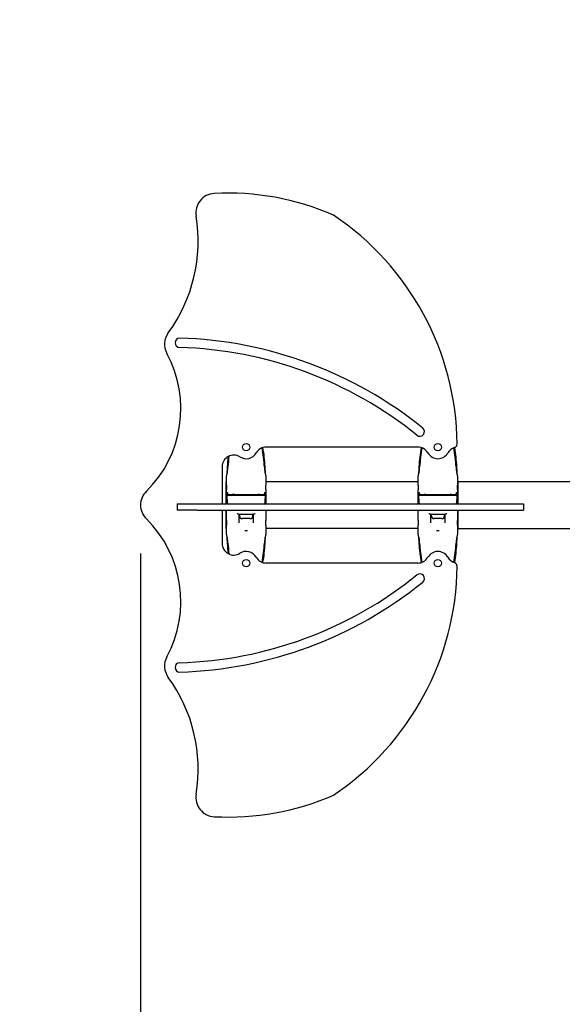
# Model space of a CAD drawing. Units: millimetres. Extents: x 369 to 18169, y 446 to 15246.
# Drawn here: x 8285 to 8987, y 4802 to 6075 of the extents above; entities that cross this region are included whole.
import ezdxf

# ---------------------------------------------------------------- set-up
doc = ezdxf.new("R2010")
doc.units = ezdxf.units.MM
doc.linetypes.add('ACAD_ISO03W100', pattern=[30, 12, -18])
for name, color, linetype in [('strefa bezpieczeństwa', 6, 'ACAD_ISO03W100'), ('Widoczne (ISO)', 7, 'Continuous'), ('wymiary 100', 5, 'Continuous'), ('wymiary 100 strefy', 5, 'Continuous')]:
    doc.layers.add(name, color=color, linetype=linetype)
doc.styles.get("Standard").update_dxf_attribs({"font": 'arial.ttf'})
doc.dimstyles.new('FK_rzuty 100_m$0', dxfattribs={"dimscale": 100, "dimtxt": 2.5, "dimasz": 2.5, "dimexe": 1.25, "dimexo": 0.625, "dimtad": 1, "dimlfac": 0.001, "dimrnd": 0.01, "dimzin": 1, "dimdsep": 46, "dimtxsty": 'Standard', "dimblk": 'OBLIQUE', "dimblk1": 'ARCHTICK', "dimblk2": 'OBLIQUE', "dimcen": 2.5, "dimadec": 0, "dimazin": 0, "dimtfac": 1, "dimtmove": 0, "dimatfit": 3, "dimfxl": 1, "dimarcsym": 0})
doc.dimstyles.new('FK_rzuty 100_STREFY', dxfattribs={"dimscale": 100, "dimtxt": 4, "dimasz": 2.5, "dimexe": 1.25, "dimexo": 0.625, "dimgap": 1, "dimtad": 1, "dimdec": 1, "dimlfac": 0.001, "dimrnd": 0.01, "dimzin": 1, "dimdsep": 46, "dimtxsty": 'Standard', "dimblk": 'OBLIQUE', "dimcen": 2.5, "dimadec": 0, "dimazin": 0, "dimtfac": 1, "dimtdec": 1, "dimtmove": 0, "dimatfit": 3, "dimfxl": 1, "dimarcsym": 0})

# ---------------------------------------------------------------- blocks, each defined once
blk = doc.blocks.new('_Oblique')
at = {"color": 0, "linetype": 'ByBlock', "lineweight": -2}
blk.add_line((-0.5, -0.5), (0.5, 0.5), dxfattribs=at)
blk = doc.blocks.new('*D7')
at = {"layer": 'Defpoints', "color": 0, "transparency": 16777216}
for p in [(8441.8, 5447.8), (11455.6, 5398.8), (8441.8, 1687.8)]:
    blk.add_point(p, dxfattribs=at)
at = {"layer": 'wymiary 100', "color": 0, "linetype": 'ByBlock', "lineweight": -2, "transparency": 16777216}
for p, q in [((8441.8, 5385.3), (8441.8, 1562.8)), ((11455.6, 5336.3), (11455.6, 1562.8)), ((11455.6, 1687.8), (8441.8, 1687.8))]:
    blk.add_line(p, q, dxfattribs=at)
at = {"layer": 'wymiary 100', "color": 0, "lineweight": -2, "transparency": 16777216, "xscale": 250, "yscale": 250, "zscale": 250, "rotation": 180}
blk.add_blockref('_Oblique', (8441.8, 1687.8), dxfattribs=at)
at = {"layer": 'wymiary 100', "color": 0, "lineweight": -2, "transparency": 16777216, "xscale": 250, "yscale": 250, "zscale": 250}
blk.add_blockref('_Oblique', (11455.6, 1687.8), dxfattribs=at)
at = {"layer": 'wymiary 100', "color": 0, "transparency": 16777216, "insert": (9648.2, 2005.7), "char_height": 250, "attachment_point": 1}
blk.add_mtext('3.01 ', dxfattribs=at)
blk = doc.blocks.new('_ArchTick')
at = {"color": 0, "linetype": 'ByBlock', "const_width": 0.15}
blk.add_lwpolyline([(-0.5, -0.5), (0.5, 0.5)], dxfattribs=at)
blk = doc.blocks.new('*D9')
at = {"layer": 'Defpoints', "color": 0, "transparency": 16777216}
for p in [(6941.8, 5446.3), (12954.6, 5071.8), (6941.8, 1066.5)]:
    blk.add_point(p, dxfattribs=at)
at = {"layer": 'wymiary 100 strefy', "color": 0, "lineweight": -2, "transparency": 16777216}
for p, q in [((6941.8, 5383.8), (6941.8, 941.5)), ((12954.6, 5009.3), (12954.6, 941.5)), ((12954.6, 1066.5), (6941.8, 1066.5))]:
    blk.add_line(p, q, dxfattribs=at)
at = {"layer": 'wymiary 100 strefy', "color": 0, "lineweight": -2, "transparency": 16777216, "xscale": 200, "yscale": 200, "zscale": 200, "rotation": 180}
blk.add_blockref('_Oblique', (6941.8, 1066.5), dxfattribs=at)
at = {"layer": 'wymiary 100 strefy', "color": 0, "lineweight": -2, "transparency": 16777216, "xscale": 200, "yscale": 200, "zscale": 200}
blk.add_blockref('_Oblique', (12954.6, 1066.5), dxfattribs=at)
at = {"layer": 'wymiary 100 strefy', "color": 0, "transparency": 16777216, "insert": (9329, 1472.9), "char_height": 300, "attachment_point": 1}
blk.add_mtext('6.00 m ', dxfattribs=at)

msp = doc.modelspace()

# ---------------------------------------------------------------- linework, layer by layer
at = {"layer": 'strefa bezpieczeństwa', "ltscale": 10}
msp.add_lwpolyline([(6941.836, 5446.283, 0.05408318), (6977.635, 5119.292, 0.05299578), (7036.903, 4802.418, 0.3705636), (8576.364, 3545.324, 0.33965561), (10232.426, 2273.633), (10552.426, 2273.633, 0.38313686), (12256.726, 3804.283, 0.25709087), (12954.576, 5071.783), (12954.576, 5447.783), (12954.576, 5823.783, 0.25709087), (12256.726, 7091.283, 0.38313686), (10552.426, 8621.933), (10232.426, 8621.933, 0.33965561), (8576.364, 7350.242, 0.3705636), (7036.903, 6093.148, 0.05299578), (6977.635, 5776.275, 0.05408318), (6941.836, 5449.283)], format="xyb", dxfattribs=at)
at = {"layer": 'Widoczne (ISO)'}
for p, q in [((8800.445, 5522.783), (8604.407, 5522.783)), ((8547.426, 5497.406), (8547.426, 5449.283)), ((8552.426, 5449.283), (8552.426, 5477.933)), ((8552.926, 5477.933), (8552.426, 5477.933)), ((8552.926, 5473.72), (8552.926, 5485.783)), ((8603.926, 5485.783), (8603.926, 5473.72)), ((8800.926, 5477.933), (8603.926, 5477.933)), ((8800.926, 5473.72), (8800.926, 5485.783)), ((8851.926, 5485.783), (8851.926, 5473.72)), ((8852.426, 5477.933), (8851.926, 5477.933)), ((8852.426, 5477.933), (8852.426, 5449.283)), ((9042.426, 5477.933), (8852.426, 5477.933)), ((8852.426, 5449.283), (8852.426, 5477.933)), ((8552.926, 5473.72), (8552.926, 5467.861)), ((8552.926, 5450.283), (8552.926, 5467.861)), ((8603.926, 5467.861), (8603.926, 5473.72)), ((8603.926, 5467.861), (8603.926, 5450.283)), ((8800.926, 5473.72), (8800.926, 5467.861)), ((8800.926, 5450.283), (8800.926, 5467.861)), ((8851.926, 5467.861), (8851.926, 5473.72)), ((8851.926, 5467.861), (8851.926, 5450.283)), ((8554.275, 5460.283), (8554.356, 5460.283)), ((8558.206, 5460.283), (8554.356, 5460.283)), ((8555.352, 5461.283), (8559.186, 5461.283)), ((8573.949, 5460.283), (8558.206, 5460.283)), ((8559.186, 5461.283), (8574.054, 5461.283)), ((8582.903, 5460.283), (8573.949, 5460.283)), ((8574.054, 5461.283), (8582.798, 5461.283)), ((8582.798, 5461.283), (8597.666, 5461.283)), ((8598.646, 5460.283), (8582.903, 5460.283)), ((8597.666, 5461.283), (8601.5, 5461.283)), ((8602.496, 5460.283), (8598.646, 5460.283)), ((8602.496, 5460.283), (8602.577, 5460.283)), ((8802.275, 5460.283), (8802.356, 5460.283)), ((8806.206, 5460.283), (8802.356, 5460.283)), ((8803.352, 5461.283), (8807.186, 5461.283)), ((8821.949, 5460.283), (8806.206, 5460.283)), ((8807.186, 5461.283), (8822.054, 5461.283)), ((8830.903, 5460.283), (8821.949, 5460.283)), ((8822.054, 5461.283), (8830.798, 5461.283)), ((8830.798, 5461.283), (8845.666, 5461.283)), ((8846.646, 5460.283), (8830.903, 5460.283)), ((8845.666, 5461.283), (8849.5, 5461.283)), ((8850.496, 5460.283), (8846.646, 5460.283)), ((8850.496, 5460.283), (8850.577, 5460.283)), ((8489.063, 5449.283), (8515.117, 5449.283)), ((8489.063, 5449.283), (8489.063, 5441.283)), ((8515.117, 5441.283), (8489.063, 5441.283)), ((8515.117, 5449.283), (8891.447, 5449.283)), ((8515.117, 5441.283), (8891.447, 5441.283)), ((8547.426, 5441.283), (8547.426, 5398.16)), ((8552.426, 5417.633), (8552.426, 5441.283)), ((8552.926, 5427.706), (8552.926, 5441.283)), ((8603.926, 5441.283), (8603.926, 5427.706)), ((8800.926, 5427.706), (8800.926, 5441.283)), ((8851.926, 5441.283), (8851.926, 5427.706)), ((8852.426, 5441.283), (8852.426, 5417.633)), ((8852.426, 5417.633), (8852.426, 5441.283)), ((8891.447, 5449.283), (8937.269, 5449.283)), ((8891.447, 5441.283), (8937.269, 5441.283)), ((8937.269, 5449.283), (8937.269, 5441.283)), ((8552.926, 5427.706), (8552.926, 5421.847)), ((8588.126, 5435.783), (8568.726, 5435.783)), ((8568.926, 5435.783), (8568.926, 5424.638)), ((8569.676, 5434.333), (8569.676, 5435.783)), ((8583.126, 5430.283), (8573.726, 5430.283)), ((8587.176, 5434.333), (8587.176, 5435.783)), ((8587.926, 5424.638), (8587.926, 5435.783)), ((8603.926, 5421.847), (8603.926, 5427.706)), ((8800.926, 5427.706), (8800.926, 5421.847)), ((8836.126, 5435.783), (8816.726, 5435.783)), ((8816.926, 5435.783), (8816.926, 5424.638)), ((8817.676, 5434.333), (8817.676, 5435.783)), ((8831.126, 5430.283), (8821.726, 5430.283)), ((8835.176, 5434.333), (8835.176, 5435.783)), ((8835.926, 5424.638), (8835.926, 5435.783)), ((8851.926, 5421.847), (8851.926, 5427.706)), ((8552.926, 5417.633), (8552.426, 5417.633)), ((8552.926, 5409.783), (8552.926, 5421.847)), ((8603.926, 5421.847), (8603.926, 5409.783)), ((8800.926, 5417.633), (8603.926, 5417.633)), ((8800.926, 5409.783), (8800.926, 5421.847)), ((8851.926, 5421.847), (8851.926, 5409.783)), ((8852.426, 5417.633), (8851.926, 5417.633)), ((8852.426, 5417.633), (9042.426, 5417.633)), ((8603.37, 5407.31), (8603.37, 5407.309)), ((8851.37, 5407.31), (8851.37, 5407.309)), ((8800.445, 5372.783), (8604.407, 5372.783))]:
    msp.add_line(p, q, dxfattribs=at)
for centre in [(8578.426, 5522.783), (8826.426, 5522.783), (8578.426, 5372.783), (8826.426, 5372.783)]:
    msp.add_circle(centre, 4.75, dxfattribs=at)
for centre, radius, start, end in [((8538.271, 5825.718), 25, 93.115432, 189.442327), ((8555.391, 5511.183), 340, 66.415332, 93.115432), ((8316.32, 5788.806), 200, 323.796423, 9.442327), ((8490.176, 5522.783), 361.25, 0.660175, 56.144974), ((8497.877, 5655.908), 25, 143.796423, 208.474196), ((8492.426, 5657.653), 6, 88.321416, 268.321416), ((8477.227, 5139.01), 524.866, 51.094643, 88.321416), ((8344.047, 5572.474), 150, 314.559552, 28.474196), ((8477.227, 5139.01), 512.866, 51.094643, 88.321416), ((8803.093, 5542.783), 6, 231.094643, 51.094643), ((8846.402, 5526.888), 5, 287.528634, 0.660175), ((8578.426, 5522.783), 15, 237.769047, 330), ((8604.407, 5507.783), 15, 90, 150), ((8365.466, 5482.783), 236.96, 3.494172, 9.488194), ((8365.466, 5482.783), 237.96, 3.494172, 9.526126), ((8800.445, 5507.783), 15, 30, 90), ((9039.386, 5482.783), 237.96, 170.473874, 176.505828), ((9039.386, 5482.783), 236.96, 170.511806, 176.505828), ((8826.426, 5522.783), 15, 210, 330.073565), ((8852.426, 5507.817), 15, 107.528634, 150.073565), ((8613.466, 5482.783), 236.96, 3.494172, 9.494242), ((8613.466, 5482.783), 237.96, 3.494172, 9.534478), ((8562.426, 5497.406), 15, 57.769047, 180), ((8791.386, 5482.783), 237.96, 173.320328, 176.505828), ((8791.386, 5482.783), 236.96, 173.15788, 176.505828), ((8562.926, 5485.783), 10, 160.299886, 180), ((8593.926, 5485.783), 10, 0, 19.700114), ((8810.926, 5485.783), 10, 160.299886, 180), ((8841.926, 5485.783), 10, 0, 19.700114), ((8466.836, 5447.783), 25, 134.559552, 225.440448), ((8553.926, 5450.283), 1, 180, 270), ((8602.926, 5450.283), 1, 270, 0), ((8801.926, 5450.283), 1, 180, 270), ((8850.926, 5450.283), 1, 270, 0), ((8344.047, 5323.092), 150, 331.525804, 45.440448), ((8573.726, 5434.333), 4.05, 180, 270), ((8583.126, 5434.333), 4.05, 270, 0), ((8821.726, 5434.333), 4.05, 180, 270), ((8831.126, 5434.333), 4.05, 270, 0), ((8562.926, 5409.783), 10, 180, 199.563228), ((8786.63, 5412.438), 233.204, 183.2787, 183.478358), ((8370.222, 5412.438), 233.204, 356.521642, 356.7213), ((8593.926, 5409.783), 10, 340.437996, 0), ((8810.926, 5409.783), 10, 180, 199.563228), ((9034.63, 5412.438), 233.204, 183.2787, 183.478358), ((8618.222, 5412.438), 233.204, 356.521642, 356.7213), ((8841.926, 5409.783), 10, 340.437996, 0), ((8562.426, 5398.16), 15, 180, 302.230953), ((8786.63, 5412.438), 233.204, 183.478358, 186.729874), ((8786.63, 5412.438), 232.204, 183.47817, 186.896185), ((8578.426, 5372.783), 15, 30, 122.230953), ((8370.222, 5412.438), 232.204, 350.402846, 356.52183), ((8370.222, 5412.438), 233.204, 350.364472, 356.521642), ((9034.63, 5412.438), 233.204, 183.478358, 189.635528), ((9034.63, 5412.438), 232.204, 183.47817, 189.597154), ((8826.426, 5372.783), 15, 29.926435, 150), ((8618.222, 5412.438), 232.204, 350.39668, 356.52183), ((8618.222, 5412.438), 233.204, 350.356098, 356.521642), ((8604.407, 5387.783), 15, 210, 270), ((8800.445, 5387.783), 15, 270, 330), ((8852.426, 5387.75), 15, 209.926435, 252.471366), ((8846.402, 5368.679), 5, 359.339825, 72.471366), ((8490.176, 5372.783), 361.25, 303.855026, 359.339825), ((8477.227, 5756.557), 512.866, 271.678584, 308.905357), ((8477.227, 5756.557), 524.866, 271.678584, 308.905357), ((8803.093, 5352.783), 6, 308.905357, 128.905357), ((8497.877, 5239.658), 25, 151.525804, 216.203577), ((8492.426, 5237.913), 6, 91.678584, 271.678584), ((8316.32, 5106.761), 200, 350.557673, 36.203577), ((8538.271, 5069.849), 25, 170.557673, 266.884568), ((8555.391, 5384.383), 340, 266.884568, 293.584668)]:
    msp.add_arc(centre, radius, start, end, dxfattribs=at)
for points, knots in [([(8553.82, 5496.476), (8553.758, 5495.403), (8553.705, 5494.346), (8553.615, 5492.326), (8553.579, 5491.367), (8553.553, 5490.544), (8553.536, 5490.046), (8553.523, 5489.593), (8553.505, 5488.932), (8553.499, 5488.664), (8553.491, 5488.362), (8553.49, 5488.32), (8553.489, 5488.278)], [0, 0, 0, 0, 0.289945956, 0.289945956, 0.579891912, 0.579891912, 0.579891912, 0.755268982, 0.755268982, 0.869837868, 0.869837868, 0.888373999, 0.888373999, 0.888373999, 0.888373999]), ([(8553.882, 5488.733), (8553.887, 5488.75), (8553.891, 5488.767), (8553.901, 5488.81), (8553.907, 5488.834), (8553.919, 5488.891), (8553.924, 5488.921), (8553.929, 5488.992), (8553.919, 5489.01), (8553.874, 5488.989), (8553.842, 5488.953), (8553.759, 5488.834), (8553.706, 5488.743), (8553.598, 5488.531), (8553.543, 5488.41), (8553.489, 5488.278)], [0.041061353, 0.041061353, 0.041061353, 0.041061353, 0.051101453, 0.051101453, 0.066914352, 0.066914352, 0.090915254, 0.090915254, 0.140596053, 0.140596053, 0.187200349, 0.187200349, 0.241880956, 0.241880956, 0.295156337, 0.295156337, 0.295156337, 0.295156337]), ([(8553.868, 5497.286), (8553.86, 5497.151), (8553.852, 5497.016), (8553.836, 5496.746), (8553.828, 5496.611), (8553.82, 5496.476)], [-2.95595617396, -2.95595617396, -2.95595617396, -2.95595617396, -2.95425126826, -2.95425126826, -2.95254636257, -2.95254636257, -2.95254636257, -2.95254636257]), ([(8553.882, 5488.733), (8553.905, 5488.821), (8553.934, 5488.943), (8553.996, 5489.22), (8554.031, 5489.387), (8554.104, 5489.764), (8554.143, 5489.976), (8554.234, 5490.508), (8554.292, 5490.882), (8554.349, 5491.298), (8554.444, 5491.985), (8554.536, 5492.799), (8554.693, 5494.538), (8554.759, 5495.463), (8554.818, 5496.419)], [-1.07059548, -1.07059548, -1.07059548, -1.07059548, -0.97341327, -0.97341327, -0.86983787, -0.86983787, -0.75526898, -0.75526898, -0.57989191, -0.57989191, -0.57989191, -0.28994596, -0.28994596, 0, 0, 0, 0]), ([(8554.818, 5496.419), (8554.826, 5496.553), (8554.834, 5496.688), (8554.85, 5496.956), (8554.858, 5497.091), (8554.866, 5497.225)], [2.95254636257, 2.95254636257, 2.95254636257, 2.95254636257, 2.95425126826, 2.95425126826, 2.95595617396, 2.95595617396, 2.95595617396, 2.95595617396]), ([(8601.985, 5497.225), (8601.994, 5497.091), (8602.002, 5496.956), (8602.018, 5496.688), (8602.026, 5496.553), (8602.034, 5496.419)], [-2.95595617397, -2.95595617397, -2.95595617397, -2.95595617397, -2.95425126827, -2.95425126827, -2.95254636257, -2.95254636257, -2.95254636257, -2.95254636257]), ([(8602.034, 5496.419), (8602.096, 5495.421), (8602.165, 5494.463), (8602.33, 5492.658), (8602.43, 5491.797), (8602.537, 5491.052), (8602.63, 5490.413), (8602.727, 5489.86), (8602.876, 5489.114), (8602.932, 5488.881), (8602.968, 5488.74), (8602.969, 5488.736), (8602.97, 5488.733)], [-0.650464411, -0.650464411, -0.650464411, -0.650464411, -0.487848308, -0.487848308, -0.325232206, -0.325232206, -0.325232206, -0.185790584, -0.185790584, -0.07168312, -0.07168312, -0.06864762, -0.06864762, -0.06864762, -0.06864762]), ([(8603.363, 5488.278), (8603.265, 5488.52), (8603.166, 5488.713), (8603.039, 5488.917), (8602.996, 5488.972), (8602.939, 5489.013), (8602.925, 5489.001), (8602.926, 5488.937), (8602.93, 5488.91), (8602.94, 5488.854), (8602.947, 5488.827), (8602.959, 5488.777), (8602.964, 5488.755), (8602.97, 5488.733)], [0, 0, 0, 0, 0.101468713, 0.101468713, 0.164407712, 0.164407712, 0.223712461, 0.223712461, 0.251345375, 0.251345375, 0.272090684, 0.272090684, 0.286992884, 0.286992884, 0.286992884, 0.286992884]), ([(8603.032, 5496.476), (8603.024, 5496.611), (8603.016, 5496.746), (8603, 5497.016), (8602.992, 5497.151), (8602.984, 5497.286)], [2.95254636257, 2.95254636257, 2.95254636257, 2.95254636257, 2.95425126827, 2.95425126827, 2.95595617397, 2.95595617397, 2.95595617397, 2.95595617397]), ([(8603.363, 5488.278), (8603.35, 5488.824), (8603.333, 5489.493), (8603.309, 5490.249), (8603.281, 5491.146), (8603.243, 5492.161), (8603.151, 5494.259), (8603.096, 5495.356), (8603.032, 5496.476)], [0.188185179, 0.188185179, 0.188185179, 0.188185179, 0.325232206, 0.325232206, 0.325232206, 0.487848308, 0.487848308, 0.650464411, 0.650464411, 0.650464411, 0.650464411]), ([(8801.82, 5496.476), (8801.758, 5495.403), (8801.705, 5494.346), (8801.615, 5492.326), (8801.579, 5491.367), (8801.553, 5490.544), (8801.536, 5490.046), (8801.523, 5489.593), (8801.505, 5488.932), (8801.499, 5488.664), (8801.491, 5488.362), (8801.49, 5488.32), (8801.489, 5488.278)], [0, 0, 0, 0, 0.289945956, 0.289945956, 0.579891912, 0.579891912, 0.579891912, 0.755268982, 0.755268982, 0.869837868, 0.869837868, 0.888373999, 0.888373999, 0.888373999, 0.888373999]), ([(8801.882, 5488.733), (8801.887, 5488.75), (8801.891, 5488.767), (8801.901, 5488.81), (8801.907, 5488.834), (8801.919, 5488.891), (8801.924, 5488.921), (8801.929, 5488.992), (8801.919, 5489.01), (8801.874, 5488.989), (8801.842, 5488.953), (8801.759, 5488.834), (8801.706, 5488.743), (8801.598, 5488.531), (8801.543, 5488.41), (8801.489, 5488.278)], [0.041061353, 0.041061353, 0.041061353, 0.041061353, 0.051101453, 0.051101453, 0.066914352, 0.066914352, 0.090915254, 0.090915254, 0.140596053, 0.140596053, 0.187200349, 0.187200349, 0.241880956, 0.241880956, 0.295156337, 0.295156337, 0.295156337, 0.295156337]), ([(8801.868, 5497.286), (8801.86, 5497.151), (8801.852, 5497.016), (8801.836, 5496.746), (8801.828, 5496.611), (8801.82, 5496.476)], [-2.95595617396, -2.95595617396, -2.95595617396, -2.95595617396, -2.95425126826, -2.95425126826, -2.95254636257, -2.95254636257, -2.95254636257, -2.95254636257]), ([(8801.882, 5488.733), (8801.905, 5488.821), (8801.934, 5488.943), (8801.996, 5489.22), (8802.031, 5489.387), (8802.104, 5489.764), (8802.143, 5489.976), (8802.234, 5490.508), (8802.292, 5490.882), (8802.349, 5491.298), (8802.444, 5491.985), (8802.536, 5492.799), (8802.693, 5494.538), (8802.759, 5495.463), (8802.818, 5496.419)], [-1.07059548, -1.07059548, -1.07059548, -1.07059548, -0.97341327, -0.97341327, -0.86983787, -0.86983787, -0.75526898, -0.75526898, -0.57989191, -0.57989191, -0.57989191, -0.28994596, -0.28994596, 0, 0, 0, 0]), ([(8802.818, 5496.419), (8802.826, 5496.553), (8802.834, 5496.688), (8802.85, 5496.956), (8802.858, 5497.091), (8802.866, 5497.225)], [2.95254636257, 2.95254636257, 2.95254636257, 2.95254636257, 2.95425126826, 2.95425126826, 2.95595617396, 2.95595617396, 2.95595617396, 2.95595617396]), ([(8849.985, 5497.225), (8849.994, 5497.091), (8850.002, 5496.956), (8850.018, 5496.688), (8850.026, 5496.553), (8850.034, 5496.419)], [-2.95595617397, -2.95595617397, -2.95595617397, -2.95595617397, -2.95425126827, -2.95425126827, -2.95254636257, -2.95254636257, -2.95254636257, -2.95254636257]), ([(8850.034, 5496.419), (8850.096, 5495.421), (8850.165, 5494.463), (8850.33, 5492.658), (8850.43, 5491.797), (8850.537, 5491.052), (8850.63, 5490.413), (8850.727, 5489.86), (8850.876, 5489.114), (8850.932, 5488.881), (8850.968, 5488.74), (8850.969, 5488.736), (8850.97, 5488.733)], [-0.650464411, -0.650464411, -0.650464411, -0.650464411, -0.487848308, -0.487848308, -0.325232206, -0.325232206, -0.325232206, -0.185790584, -0.185790584, -0.07168312, -0.07168312, -0.06864762, -0.06864762, -0.06864762, -0.06864762]), ([(8851.363, 5488.278), (8851.265, 5488.52), (8851.166, 5488.713), (8851.039, 5488.917), (8850.996, 5488.972), (8850.939, 5489.013), (8850.925, 5489.001), (8850.926, 5488.937), (8850.93, 5488.91), (8850.94, 5488.854), (8850.947, 5488.827), (8850.959, 5488.777), (8850.964, 5488.755), (8850.97, 5488.733)], [0, 0, 0, 0, 0.101468713, 0.101468713, 0.164407712, 0.164407712, 0.223712461, 0.223712461, 0.251345375, 0.251345375, 0.272090684, 0.272090684, 0.286992884, 0.286992884, 0.286992884, 0.286992884]), ([(8851.032, 5496.476), (8851.024, 5496.611), (8851.016, 5496.746), (8851, 5497.016), (8850.992, 5497.151), (8850.984, 5497.286)], [2.95254636257, 2.95254636257, 2.95254636257, 2.95254636257, 2.95425126827, 2.95425126827, 2.95595617397, 2.95595617397, 2.95595617397, 2.95595617397]), ([(8851.363, 5488.278), (8851.35, 5488.824), (8851.333, 5489.493), (8851.309, 5490.249), (8851.281, 5491.146), (8851.243, 5492.161), (8851.151, 5494.259), (8851.096, 5495.356), (8851.032, 5496.476)], [0.188185179, 0.188185179, 0.188185179, 0.188185179, 0.325232206, 0.325232206, 0.325232206, 0.487848308, 0.487848308, 0.650464411, 0.650464411, 0.650464411, 0.650464411]), ([(8553.78, 5462.103), (8553.867, 5462.269), (8553.956, 5462.454), (8554.104, 5462.82), (8554.163, 5462.99), (8554.259, 5463.347), (8554.291, 5463.524), (8554.325, 5463.867), (8554.326, 5464.026), (8554.309, 5464.256), (8554.299, 5464.336), (8554.275, 5464.482), (8554.261, 5464.549), (8554.241, 5464.63), (8554.237, 5464.648), (8554.232, 5464.665)], [0, 0, 0, 0, 0.067046013, 0.067046013, 0.121416293, 0.121416293, 0.179828489, 0.179828489, 0.240683378, 0.240683378, 0.276684122, 0.276684122, 0.309917856, 0.309917856, 0.319465939, 0.319465939, 0.319465939, 0.319465939]), ([(8555.27, 5461.332), (8555.159, 5461.46), (8555.034, 5461.825), (8554.795, 5462.619), (8554.689, 5462.994), (8554.585, 5463.367), (8554.469, 5463.783), (8554.357, 5464.195), (8554.254, 5464.583), (8554.243, 5464.624), (8554.232, 5464.665)], [-0.667014368, -0.667014368, -0.667014368, -0.667014368, -0.470318056, -0.470318056, -0.333507184, -0.333507184, -0.333507184, -0.181228961, -0.181228961, -0.162995364, -0.162995364, -0.162995364, -0.162995364]), ([(8602.62, 5464.665), (8602.58, 5464.515), (8602.541, 5464.367), (8602.438, 5463.986), (8602.379, 5463.773), (8602.262, 5463.347), (8602.203, 5463.139), (8602.147, 5462.941), (8602.036, 5462.546), (8601.934, 5462.198), (8601.746, 5461.633), (8601.661, 5461.423), (8601.582, 5461.332)], [-0.881201635, -0.881201635, -0.881201635, -0.881201635, -0.802084637, -0.802084637, -0.668403864, -0.668403864, -0.534723091, -0.534723091, -0.534723091, -0.267361546, -0.267361546, 0, 0, 0, 0]), ([(8602.62, 5464.665), (8602.613, 5464.64), (8602.607, 5464.614), (8602.588, 5464.533), (8602.576, 5464.476), (8602.552, 5464.333), (8602.541, 5464.243), (8602.524, 5463.98), (8602.528, 5463.792), (8602.578, 5463.431), (8602.611, 5463.273), (8602.701, 5462.956), (8602.754, 5462.805), (8602.895, 5462.455), (8602.985, 5462.269), (8603.072, 5462.103)], [0.169883789, 0.169883789, 0.169883789, 0.169883789, 0.182684018, 0.182684018, 0.209166397, 0.209166397, 0.246224555, 0.246224555, 0.31163402, 0.31163402, 0.359512628, 0.359512628, 0.404715599, 0.404715599, 0.467372381, 0.467372381, 0.467372381, 0.467372381]), ([(8801.78, 5462.103), (8801.867, 5462.269), (8801.956, 5462.454), (8802.104, 5462.82), (8802.163, 5462.99), (8802.259, 5463.347), (8802.291, 5463.524), (8802.325, 5463.867), (8802.326, 5464.026), (8802.309, 5464.256), (8802.299, 5464.336), (8802.275, 5464.482), (8802.261, 5464.549), (8802.241, 5464.63), (8802.237, 5464.648), (8802.232, 5464.665)], [0, 0, 0, 0, 0.067046013, 0.067046013, 0.121416293, 0.121416293, 0.179828489, 0.179828489, 0.240683378, 0.240683378, 0.276684122, 0.276684122, 0.309917856, 0.309917856, 0.319465939, 0.319465939, 0.319465939, 0.319465939]), ([(8803.27, 5461.332), (8803.159, 5461.46), (8803.034, 5461.825), (8802.795, 5462.619), (8802.689, 5462.994), (8802.585, 5463.367), (8802.469, 5463.783), (8802.357, 5464.195), (8802.254, 5464.583), (8802.243, 5464.624), (8802.232, 5464.665)], [-0.667014368, -0.667014368, -0.667014368, -0.667014368, -0.470318056, -0.470318056, -0.333507184, -0.333507184, -0.333507184, -0.181228961, -0.181228961, -0.162995364, -0.162995364, -0.162995364, -0.162995364]), ([(8850.62, 5464.665), (8850.58, 5464.515), (8850.541, 5464.367), (8850.438, 5463.986), (8850.379, 5463.773), (8850.262, 5463.347), (8850.203, 5463.139), (8850.147, 5462.941), (8850.036, 5462.546), (8849.934, 5462.198), (8849.746, 5461.633), (8849.661, 5461.423), (8849.582, 5461.332)], [-0.881201635, -0.881201635, -0.881201635, -0.881201635, -0.802084637, -0.802084637, -0.668403864, -0.668403864, -0.534723091, -0.534723091, -0.534723091, -0.267361546, -0.267361546, 0, 0, 0, 0]), ([(8850.62, 5464.665), (8850.613, 5464.64), (8850.607, 5464.614), (8850.588, 5464.533), (8850.576, 5464.476), (8850.552, 5464.333), (8850.541, 5464.243), (8850.524, 5463.98), (8850.528, 5463.792), (8850.578, 5463.431), (8850.611, 5463.273), (8850.701, 5462.956), (8850.754, 5462.805), (8850.895, 5462.455), (8850.985, 5462.269), (8851.072, 5462.103)], [0.169883789, 0.169883789, 0.169883789, 0.169883789, 0.182684018, 0.182684018, 0.209166397, 0.209166397, 0.246224555, 0.246224555, 0.31163402, 0.31163402, 0.359512628, 0.359512628, 0.404715599, 0.404715599, 0.467372381, 0.467372381, 0.467372381, 0.467372381]), ([(8553.78, 5462.103), (8553.791, 5462.01), (8553.802, 5461.918), (8553.814, 5461.826), (8553.858, 5461.492), (8553.91, 5461.171), (8554.056, 5460.534), (8554.158, 5460.283), (8554.275, 5460.283)], [0.296043075, 0.296043075, 0.296043075, 0.296043075, 0.333507184, 0.333507184, 0.333507184, 0.470318056, 0.470318056, 0.667014368, 0.667014368, 0.667014368, 0.667014368]), ([(8554.215, 5450.397), (8554.173, 5452.213), (8554.119, 5453.973), (8553.984, 5457.665), (8553.9, 5459.544), (8553.819, 5461.283)], [-1.24123929, -1.24123929, -1.24123929, -1.24123929, -0.6739787, -0.6739787, 0, 0, 0, 0]), ([(8555.195, 5449.283), (8555.194, 5449.283), (8555.192, 5449.283), (8555.12, 5449.284), (8555.049, 5449.292), (8554.91, 5449.324), (8554.843, 5449.347), (8554.664, 5449.433), (8554.56, 5449.511), (8554.39, 5449.701), (8554.323, 5449.811), (8554.237, 5450.044), (8554.216, 5450.163), (8554.216, 5450.283)], [-0.170804914, -0.170804914, -0.170804914, -0.170804914, -0.17034596, -0.17034596, -0.148042617, -0.148042617, -0.125820334, -0.125820334, -0.086267476, -0.086267476, -0.047620036, -0.047620036, -0.011483151, -0.011483151, -0.011483151, -0.011483151]), ([(8555.352, 5461.283), (8555.338, 5461.283), (8555.324, 5461.287), (8555.297, 5461.304), (8555.284, 5461.316), (8555.27, 5461.332)], [-2.983480673, -2.983480673, -2.983480673, -2.983480673, -2.98151236003, -2.98151236003, -2.97954404707, -2.97954404707, -2.97954404707, -2.97954404707]), ([(8562.076, 5461.539), (8561.914, 5461.496), (8561.759, 5461.454), (8561.261, 5461.335), (8560.945, 5461.284), (8560.634, 5461.283), (8560.633, 5461.283), (8560.632, 5461.283)], [0, 0, 0, 0, 0.061679618, 0.061679618, 0.203359723, 0.203359723, 0.203799726, 0.203799726, 0.203799726, 0.203799726]), ([(8562.926, 5461.824), (8562.921, 5461.822), (8562.916, 5461.82), (8562.741, 5461.751), (8562.569, 5461.689), (8562.29, 5461.6), (8562.183, 5461.569), (8562.076, 5461.539)], [-0.002067795, -0.002067795, -0.002067795, -0.002067795, 0, 0, 0.067727847, 0.067727847, 0.108757633, 0.108757633, 0.108757633, 0.108757633]), ([(8594.776, 5461.539), (8594.513, 5461.611), (8594.233, 5461.702), (8593.933, 5461.822), (8593.929, 5461.823), (8593.926, 5461.824)], [-0.118739153, -0.118739153, -0.118739153, -0.118739153, 0, 0, 0.001399371, 0.001399371, 0.001399371, 0.001399371]), ([(8596.22, 5461.283), (8596.219, 5461.283), (8596.218, 5461.283), (8595.907, 5461.284), (8595.591, 5461.335), (8595.093, 5461.454), (8594.938, 5461.496), (8594.776, 5461.539)], [-0.000445105, -0.000445105, -0.000445105, -0.000445105, 0, 0, 0.14332324, 0.14332324, 0.205718178, 0.205718178, 0.205718178, 0.205718178]), ([(8601.582, 5461.332), (8601.568, 5461.316), (8601.555, 5461.304), (8601.528, 5461.287), (8601.514, 5461.283), (8601.5, 5461.283)], [2.97954404707, 2.97954404707, 2.97954404707, 2.97954404707, 2.98151236003, 2.98151236003, 2.98348067299, 2.98348067299, 2.98348067299, 2.98348067299]), ([(8602.636, 5450.283), (8602.636, 5450.156), (8602.612, 5450.03), (8602.519, 5449.792), (8602.45, 5449.684), (8602.275, 5449.497), (8602.17, 5449.422), (8601.992, 5449.341), (8601.928, 5449.32), (8601.796, 5449.291), (8601.729, 5449.284), (8601.66, 5449.283), (8601.658, 5449.283), (8601.657, 5449.283)], [-0.158997026, -0.158997026, -0.158997026, -0.158997026, -0.120729304, -0.120729304, -0.082007871, -0.082007871, -0.042363901, -0.042363901, -0.021217888, -0.021217888, 0, 0, 0.000459355, 0.000459355, 0.000459355, 0.000459355]), ([(8602.577, 5460.283), (8602.66, 5460.283), (8602.735, 5460.41), (8602.871, 5460.826), (8602.93, 5461.11), (8602.984, 5461.451), (8603.011, 5461.622), (8603.036, 5461.806), (8603.064, 5462.034), (8603.068, 5462.068), (8603.072, 5462.103)], [0, 0, 0, 0, 0.267361546, 0.267361546, 0.534723091, 0.534723091, 0.534723091, 0.668403864, 0.668403864, 0.691764863, 0.691764863, 0.691764863, 0.691764863]), ([(8602.637, 5450.397), (8602.636, 5450.362), (8602.636, 5450.326), (8602.636, 5450.287), (8602.636, 5450.285), (8602.636, 5450.283)], [-1.023181531, -1.023181531, -1.023181531, -1.023181531, -1.0087583249, -1.0087583249, -1.0080579659, -1.0080579659, -1.0080579659, -1.0080579659]), ([(8603.033, 5461.283), (8602.978, 5460.105), (8602.922, 5458.862), (8602.777, 5455.31), (8602.695, 5452.908), (8602.637, 5450.397)], [-1.3554245, -1.3554245, -1.3554245, -1.3554245, -0.89951994, -0.89951994, -0.11528251, -0.11528251, -0.11528251, -0.11528251]), ([(8801.78, 5462.103), (8801.791, 5462.01), (8801.802, 5461.918), (8801.814, 5461.826), (8801.858, 5461.492), (8801.91, 5461.171), (8802.056, 5460.534), (8802.158, 5460.283), (8802.275, 5460.283)], [0.296043075, 0.296043075, 0.296043075, 0.296043075, 0.333507184, 0.333507184, 0.333507184, 0.470318056, 0.470318056, 0.667014368, 0.667014368, 0.667014368, 0.667014368]), ([(8802.215, 5450.397), (8802.173, 5452.213), (8802.119, 5453.973), (8801.984, 5457.665), (8801.9, 5459.544), (8801.819, 5461.283)], [-1.24123929, -1.24123929, -1.24123929, -1.24123929, -0.6739787, -0.6739787, 0, 0, 0, 0]), ([(8803.195, 5449.283), (8803.194, 5449.283), (8803.192, 5449.283), (8803.12, 5449.284), (8803.049, 5449.292), (8802.91, 5449.324), (8802.843, 5449.347), (8802.664, 5449.433), (8802.56, 5449.511), (8802.39, 5449.701), (8802.323, 5449.811), (8802.237, 5450.044), (8802.216, 5450.163), (8802.216, 5450.283)], [-0.170804914, -0.170804914, -0.170804914, -0.170804914, -0.17034596, -0.17034596, -0.148042617, -0.148042617, -0.125820334, -0.125820334, -0.086267476, -0.086267476, -0.047620036, -0.047620036, -0.011483151, -0.011483151, -0.011483151, -0.011483151]), ([(8803.352, 5461.283), (8803.338, 5461.283), (8803.324, 5461.287), (8803.297, 5461.304), (8803.284, 5461.316), (8803.27, 5461.332)], [-2.983480673, -2.983480673, -2.983480673, -2.983480673, -2.98151236003, -2.98151236003, -2.97954404707, -2.97954404707, -2.97954404707, -2.97954404707]), ([(8810.076, 5461.539), (8809.914, 5461.496), (8809.759, 5461.454), (8809.261, 5461.335), (8808.945, 5461.284), (8808.634, 5461.283), (8808.633, 5461.283), (8808.632, 5461.283)], [0, 0, 0, 0, 0.061679618, 0.061679618, 0.203359723, 0.203359723, 0.203799726, 0.203799726, 0.203799726, 0.203799726]), ([(8810.926, 5461.824), (8810.921, 5461.822), (8810.916, 5461.82), (8810.741, 5461.751), (8810.569, 5461.689), (8810.29, 5461.6), (8810.183, 5461.569), (8810.076, 5461.539)], [-0.002067795, -0.002067795, -0.002067795, -0.002067795, 0, 0, 0.067727847, 0.067727847, 0.108757633, 0.108757633, 0.108757633, 0.108757633]), ([(8842.776, 5461.539), (8842.513, 5461.611), (8842.233, 5461.702), (8841.933, 5461.822), (8841.929, 5461.823), (8841.926, 5461.824)], [-0.118739153, -0.118739153, -0.118739153, -0.118739153, 0, 0, 0.001399371, 0.001399371, 0.001399371, 0.001399371]), ([(8844.22, 5461.283), (8844.219, 5461.283), (8844.218, 5461.283), (8843.907, 5461.284), (8843.591, 5461.335), (8843.093, 5461.454), (8842.938, 5461.496), (8842.776, 5461.539)], [-0.000445105, -0.000445105, -0.000445105, -0.000445105, 0, 0, 0.14332324, 0.14332324, 0.205718178, 0.205718178, 0.205718178, 0.205718178]), ([(8849.582, 5461.332), (8849.568, 5461.316), (8849.555, 5461.304), (8849.528, 5461.287), (8849.514, 5461.283), (8849.5, 5461.283)], [2.97954404707, 2.97954404707, 2.97954404707, 2.97954404707, 2.98151236003, 2.98151236003, 2.98348067299, 2.98348067299, 2.98348067299, 2.98348067299]), ([(8850.636, 5450.283), (8850.636, 5450.156), (8850.612, 5450.03), (8850.519, 5449.792), (8850.45, 5449.684), (8850.275, 5449.497), (8850.17, 5449.422), (8849.992, 5449.341), (8849.928, 5449.32), (8849.796, 5449.291), (8849.729, 5449.284), (8849.66, 5449.283), (8849.658, 5449.283), (8849.657, 5449.283)], [-0.158997026, -0.158997026, -0.158997026, -0.158997026, -0.120729304, -0.120729304, -0.082007871, -0.082007871, -0.042363901, -0.042363901, -0.021217888, -0.021217888, 0, 0, 0.000459355, 0.000459355, 0.000459355, 0.000459355]), ([(8850.577, 5460.283), (8850.66, 5460.283), (8850.735, 5460.41), (8850.871, 5460.826), (8850.93, 5461.11), (8850.984, 5461.451), (8851.011, 5461.622), (8851.036, 5461.806), (8851.064, 5462.034), (8851.068, 5462.068), (8851.072, 5462.103)], [0, 0, 0, 0, 0.267361546, 0.267361546, 0.534723091, 0.534723091, 0.534723091, 0.668403864, 0.668403864, 0.691764863, 0.691764863, 0.691764863, 0.691764863]), ([(8850.637, 5450.397), (8850.636, 5450.362), (8850.636, 5450.326), (8850.636, 5450.287), (8850.636, 5450.285), (8850.636, 5450.283)], [-1.023181531, -1.023181531, -1.023181531, -1.023181531, -1.0087583249, -1.0087583249, -1.0080579659, -1.0080579659, -1.0080579659, -1.0080579659]), ([(8851.033, 5461.283), (8850.978, 5460.105), (8850.922, 5458.862), (8850.777, 5455.31), (8850.695, 5452.908), (8850.637, 5450.397)], [-1.3554245, -1.3554245, -1.3554245, -1.3554245, -0.89951994, -0.89951994, -0.11528251, -0.11528251, -0.11528251, -0.11528251]), ([(8568.726, 5435.783), (8568.686, 5435.783), (8568.641, 5435.79), (8568.453, 5435.837), (8568.283, 5435.918), (8567.926, 5436.135), (8567.738, 5436.268), (8567.346, 5436.578), (8567.138, 5436.758), (8566.93, 5436.952), (8566.928, 5436.954), (8566.926, 5436.956)], [-0.292256528, -0.292256528, -0.292256528, -0.292256528, -0.261591351, -0.261591351, -0.173265792, -0.173265792, -0.088644343, -0.088644343, 0, 0, 0.00090522, 0.00090522, 0.00090522, 0.00090522]), ([(8589.926, 5436.956), (8589.924, 5436.954), (8589.922, 5436.952), (8589.713, 5436.758), (8589.506, 5436.578), (8589.114, 5436.268), (8588.926, 5436.135), (8588.569, 5435.918), (8588.399, 5435.837), (8588.21, 5435.79), (8588.166, 5435.783), (8588.126, 5435.783)], [-0.900079826, -0.900079826, -0.900079826, -0.900079826, -0.898974579, -0.898974579, -0.790742524, -0.790742524, -0.687422301, -0.687422301, -0.579579471, -0.579579471, -0.542138221, -0.542138221, -0.542138221, -0.542138221]), ([(8816.726, 5435.783), (8816.686, 5435.783), (8816.641, 5435.79), (8816.453, 5435.837), (8816.283, 5435.918), (8815.926, 5436.135), (8815.738, 5436.268), (8815.346, 5436.578), (8815.138, 5436.758), (8814.93, 5436.952), (8814.928, 5436.954), (8814.926, 5436.956)], [-0.292256528, -0.292256528, -0.292256528, -0.292256528, -0.261591351, -0.261591351, -0.173265792, -0.173265792, -0.088644343, -0.088644343, 0, 0, 0.00090522, 0.00090522, 0.00090522, 0.00090522]), ([(8837.926, 5436.956), (8837.924, 5436.954), (8837.922, 5436.952), (8837.713, 5436.758), (8837.506, 5436.578), (8837.114, 5436.268), (8836.926, 5436.135), (8836.569, 5435.918), (8836.399, 5435.837), (8836.21, 5435.79), (8836.166, 5435.783), (8836.126, 5435.783)], [-0.900079826, -0.900079826, -0.900079826, -0.900079826, -0.898974579, -0.898974579, -0.790742524, -0.790742524, -0.687422301, -0.687422301, -0.579579471, -0.579579471, -0.542138221, -0.542138221, -0.542138221, -0.542138221]), ([(8576.774, 5415.02), (8576.8, 5415.016), (8576.825, 5415.014), (8576.851, 5415.012), (8577.017, 5414.996), (8577.184, 5414.983), (8577.351, 5414.972), (8577.52, 5414.961), (8577.689, 5414.953), (8577.859, 5414.948), (8577.975, 5414.944), (8578.09, 5414.941), (8578.206, 5414.94), (8578.378, 5414.938), (8578.549, 5414.938), (8578.72, 5414.941), (8578.799, 5414.943), (8578.879, 5414.945), (8578.959, 5414.947), (8579.133, 5414.953), (8579.307, 5414.961), (8579.48, 5414.972), (8579.654, 5414.983), (8579.826, 5414.997), (8579.999, 5415.013), (8580.025, 5415.016), (8580.051, 5415.018), (8580.078, 5415.021)], [-0.007725842, -0.007725842, -0.007725842, -0.007725842, 0, 0, 0, 0.050339132, 0.050339132, 0.050339132, 0.101233419, 0.101233419, 0.101233419, 0.135970016, 0.135970016, 0.135970016, 0.187217559, 0.187217559, 0.187217559, 0.211141471, 0.211141471, 0.211141471, 0.263336247, 0.263336247, 0.263336247, 0.315531022, 0.315531022, 0.315531022, 0.323464132, 0.323464132, 0.323464132, 0.323464132]), ([(8824.774, 5415.02), (8824.8, 5415.016), (8824.825, 5415.014), (8824.851, 5415.012), (8825.017, 5414.996), (8825.184, 5414.983), (8825.351, 5414.972), (8825.52, 5414.961), (8825.689, 5414.953), (8825.859, 5414.948), (8825.975, 5414.944), (8826.09, 5414.941), (8826.206, 5414.94), (8826.378, 5414.938), (8826.549, 5414.938), (8826.72, 5414.941), (8826.799, 5414.943), (8826.879, 5414.945), (8826.959, 5414.947), (8827.133, 5414.953), (8827.307, 5414.961), (8827.48, 5414.972), (8827.654, 5414.983), (8827.826, 5414.997), (8827.999, 5415.013), (8828.025, 5415.016), (8828.051, 5415.018), (8828.078, 5415.021)], [-0.007725842, -0.007725842, -0.007725842, -0.007725842, 0, 0, 0, 0.050339132, 0.050339132, 0.050339132, 0.101233419, 0.101233419, 0.101233419, 0.135970016, 0.135970016, 0.135970016, 0.187217559, 0.187217559, 0.187217559, 0.211141471, 0.211141471, 0.211141471, 0.263336247, 0.263336247, 0.263336247, 0.315531022, 0.315531022, 0.315531022, 0.323464132, 0.323464132, 0.323464132, 0.323464132]), ([(8553.874, 5406.853), (8553.879, 5406.833), (8553.884, 5406.814), (8553.892, 5406.777), (8553.896, 5406.761), (8553.906, 5406.715), (8553.911, 5406.688), (8553.919, 5406.63), (8553.919, 5406.605), (8553.903, 5406.572), (8553.878, 5406.585), (8553.806, 5406.667), (8553.757, 5406.741), (8553.634, 5406.961), (8553.557, 5407.125), (8553.482, 5407.31)], [-0.265245594, -0.265245594, -0.265245594, -0.265245594, -0.25340077, -0.25340077, -0.242126383, -0.242126383, -0.221210705, -0.221210705, -0.187820584, -0.187820584, -0.134904852, -0.134904852, -0.077330743, -0.077330743, 0, 0, 0, 0]), ([(8553.482, 5407.31), (8553.498, 5406.579), (8553.523, 5405.618), (8553.56, 5404.538), (8553.578, 5403.99), (8553.6, 5403.412), (8553.624, 5402.818), (8553.673, 5401.631), (8553.734, 5400.382), (8553.808, 5399.1)], [0.187748386, 0.187748386, 0.187748386, 0.187748386, 0.370730089, 0.370730089, 0.370730089, 0.463585017, 0.463585017, 0.463585017, 0.649294873, 0.649294873, 0.649294873, 0.649294873]), ([(8554.805, 5399.157), (8554.74, 5400.222), (8554.667, 5401.243), (8554.578, 5402.2), (8554.572, 5402.269), (8554.565, 5402.338), (8554.558, 5402.406), (8554.509, 5402.915), (8554.454, 5403.404), (8554.394, 5403.865), (8554.275, 5404.785), (8554.139, 5405.59), (8554.031, 5406.138), (8554.005, 5406.272), (8553.98, 5406.39), (8553.958, 5406.492), (8553.925, 5406.644), (8553.897, 5406.761), (8553.876, 5406.843), (8553.875, 5406.846), (8553.875, 5406.849), (8553.874, 5406.853)], [-0.649294873, -0.649294873, -0.649294873, -0.649294873, -0.476120274, -0.476120274, -0.476120274, -0.463585017, -0.463585017, -0.463585017, -0.370730089, -0.370730089, -0.370730089, -0.185020233, -0.185020233, -0.185020233, -0.139597984, -0.139597984, -0.139597984, -0.071464609, -0.071464609, -0.071464609, -0.068729564, -0.068729564, -0.068729564, -0.068729564]), ([(8602.978, 5406.853), (8602.956, 5406.764), (8602.926, 5406.642), (8602.829, 5406.207), (8602.751, 5405.798), (8602.54, 5404.572), (8602.278, 5402.573), (8602.108, 5400.155), (8602.047, 5399.157)], [-1.07173545, -1.07173545, -1.07173545, -1.07173545, -0.97455066, -0.97455066, -0.75613148, -0.75613148, -0.30245259, 0, 0, 0, 0]), ([(8603.37, 5407.31), (8603.299, 5407.134), (8603.225, 5406.978), (8603.104, 5406.755), (8603.053, 5406.677), (8602.979, 5406.589), (8602.954, 5406.573), (8602.932, 5406.598), (8602.932, 5406.627), (8602.942, 5406.695), (8602.947, 5406.722), (8602.957, 5406.768), (8602.961, 5406.785), (8602.97, 5406.818), (8602.974, 5406.835), (8602.978, 5406.853)], [-0.263064186, -0.263064186, -0.263064186, -0.263064186, -0.190374728, -0.190374728, -0.131962746, -0.131962746, -0.081908072, -0.081908072, -0.042141656, -0.042141656, -0.021217466, -0.021217466, -0.010339084, -0.010339084, 0, 0, 0, 0]), ([(8603.044, 5399.1), (8603.108, 5400.22), (8603.164, 5401.329), (8603.209, 5402.374), (8603.276, 5403.942), (8603.321, 5405.367), (8603.348, 5406.394), (8603.355, 5406.696), (8603.363, 5407.009), (8603.37, 5407.31)], [0, 0, 0, 0, 0.30245259, 0.30245259, 0.30245259, 0.756131476, 0.756131476, 0.756131476, 0.889779373, 0.889779373, 0.889779373, 0.889779373]), ([(8801.874, 5406.853), (8801.879, 5406.833), (8801.884, 5406.814), (8801.892, 5406.777), (8801.896, 5406.761), (8801.906, 5406.715), (8801.911, 5406.688), (8801.919, 5406.63), (8801.919, 5406.605), (8801.903, 5406.572), (8801.878, 5406.585), (8801.806, 5406.667), (8801.757, 5406.741), (8801.634, 5406.961), (8801.557, 5407.125), (8801.482, 5407.31)], [-0.265245594, -0.265245594, -0.265245594, -0.265245594, -0.25340077, -0.25340077, -0.242126383, -0.242126383, -0.221210705, -0.221210705, -0.187820584, -0.187820584, -0.134904852, -0.134904852, -0.077330743, -0.077330743, 0, 0, 0, 0]), ([(8801.482, 5407.31), (8801.498, 5406.579), (8801.523, 5405.618), (8801.56, 5404.538), (8801.578, 5403.99), (8801.6, 5403.412), (8801.624, 5402.818), (8801.673, 5401.631), (8801.734, 5400.382), (8801.808, 5399.1)], [0.187748386, 0.187748386, 0.187748386, 0.187748386, 0.370730089, 0.370730089, 0.370730089, 0.463585017, 0.463585017, 0.463585017, 0.649294873, 0.649294873, 0.649294873, 0.649294873]), ([(8802.805, 5399.157), (8802.74, 5400.222), (8802.667, 5401.243), (8802.578, 5402.2), (8802.572, 5402.269), (8802.565, 5402.338), (8802.558, 5402.406), (8802.509, 5402.915), (8802.454, 5403.404), (8802.394, 5403.865), (8802.275, 5404.785), (8802.139, 5405.59), (8802.031, 5406.138), (8802.005, 5406.272), (8801.98, 5406.39), (8801.958, 5406.492), (8801.925, 5406.644), (8801.897, 5406.761), (8801.876, 5406.843), (8801.875, 5406.846), (8801.875, 5406.849), (8801.874, 5406.853)], [-0.649294873, -0.649294873, -0.649294873, -0.649294873, -0.476120274, -0.476120274, -0.476120274, -0.463585017, -0.463585017, -0.463585017, -0.370730089, -0.370730089, -0.370730089, -0.185020233, -0.185020233, -0.185020233, -0.139597984, -0.139597984, -0.139597984, -0.071464609, -0.071464609, -0.071464609, -0.068729564, -0.068729564, -0.068729564, -0.068729564]), ([(8850.978, 5406.853), (8850.956, 5406.764), (8850.926, 5406.642), (8850.829, 5406.207), (8850.751, 5405.798), (8850.54, 5404.572), (8850.278, 5402.573), (8850.108, 5400.155), (8850.047, 5399.157)], [-1.07173545, -1.07173545, -1.07173545, -1.07173545, -0.97455066, -0.97455066, -0.75613148, -0.75613148, -0.30245259, 0, 0, 0, 0]), ([(8851.37, 5407.31), (8851.299, 5407.134), (8851.225, 5406.978), (8851.104, 5406.755), (8851.053, 5406.677), (8850.979, 5406.589), (8850.954, 5406.573), (8850.932, 5406.598), (8850.932, 5406.627), (8850.942, 5406.695), (8850.947, 5406.722), (8850.957, 5406.768), (8850.961, 5406.785), (8850.97, 5406.818), (8850.974, 5406.835), (8850.978, 5406.853)], [-0.263064186, -0.263064186, -0.263064186, -0.263064186, -0.190374728, -0.190374728, -0.131962746, -0.131962746, -0.081908072, -0.081908072, -0.042141656, -0.042141656, -0.021217466, -0.021217466, -0.010339084, -0.010339084, 0, 0, 0, 0]), ([(8851.044, 5399.1), (8851.108, 5400.22), (8851.164, 5401.329), (8851.209, 5402.374), (8851.276, 5403.942), (8851.321, 5405.367), (8851.348, 5406.394), (8851.355, 5406.696), (8851.363, 5407.009), (8851.37, 5407.31)], [0, 0, 0, 0, 0.30245259, 0.30245259, 0.30245259, 0.756131476, 0.756131476, 0.756131476, 0.889779373, 0.889779373, 0.889779373, 0.889779373])]:
    msp.add_open_spline(points, degree=3, knots=knots, dxfattribs=at)
for points in [[(8553.819, 5461.283), (8553.806, 5461.561), (8553.793, 5461.834), (8553.78, 5462.103)], [(8554.216, 5450.283), (8554.216, 5450.322), (8554.216, 5450.36), (8554.215, 5450.397)], [(8603.072, 5462.103), (8603.059, 5461.834), (8603.046, 5461.56), (8603.033, 5461.283)], [(8801.819, 5461.283), (8801.806, 5461.561), (8801.793, 5461.834), (8801.78, 5462.103)], [(8802.216, 5450.283), (8802.216, 5450.322), (8802.216, 5450.36), (8802.215, 5450.397)], [(8851.072, 5462.103), (8851.059, 5461.834), (8851.046, 5461.56), (8851.033, 5461.283)], [(8554.854, 5398.35), (8554.837, 5398.619), (8554.822, 5398.888), (8554.805, 5399.157)], [(8602.047, 5399.157), (8602.03, 5398.888), (8602.015, 5398.619), (8601.998, 5398.35)], [(8802.854, 5398.35), (8802.837, 5398.619), (8802.822, 5398.888), (8802.805, 5399.157)], [(8850.047, 5399.157), (8850.03, 5398.888), (8850.015, 5398.619), (8849.998, 5398.35)]]:
    msp.add_open_spline(points, degree=3, dxfattribs=at)

# ---------------------------------------------------------------- dimensions: what is measured, and where the dimension line sits
at = {"layer": 'wymiary 100'}
dim = msp.add_linear_dim(base=(8441.836, 1687.783), p1=(11455.576, 5398.783), p2=(8441.836, 5447.783), text='<> ', dimstyle='FK_rzuty 100_m$0', override={"dimarcsym": 1}, dxfattribs=at)
dim.commit()
dim.dimension.update_dxf_attribs({"geometry": '*D7', "text_midpoint": (9948.706, 1687.783), "dimtype": 160})
at = {"layer": 'wymiary 100 strefy'}
dim = msp.add_linear_dim(base=(6941.836, 1066.523), p1=(12954.576, 5071.783), p2=(6941.836, 5446.283), angle=180, text='<> ', dimstyle='FK_rzuty 100_STREFY', override={"dimtxt": 3, "dimasz": 2, "dimdec": 2, "dimrnd": 0.1, "dimpost": ' m'}, dxfattribs=at)
dim.commit()
dim.dimension.update_dxf_attribs({"geometry": '*D9', "text_midpoint": (9948.206, 1066.523), "dimtype": 160})

doc.saveas('drawing.dxf')
